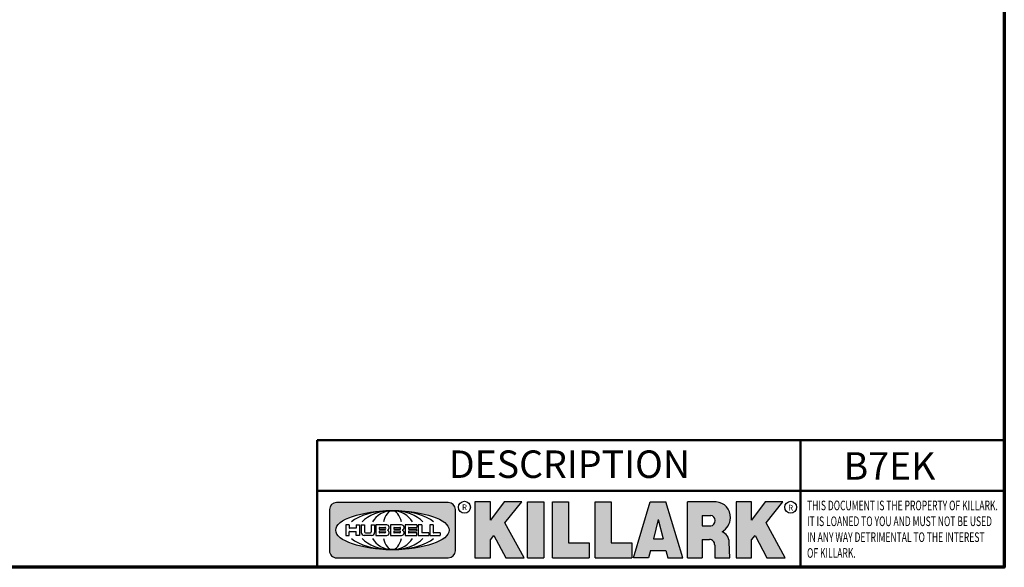
# Model space of a CAD drawing. Units: inches. Extents: x 1 to 109, y 1 to 84.
# Drawn here: x 76 to 108, y 2 to 20 of the extents above; entities that cross this region are included whole.
import ezdxf

# ---------------------------------------------------------------- set-up
doc = ezdxf.new("R2010")
doc.units = ezdxf.units.IN
doc.header["$LTSCALE"] = 5
doc.header["$MEASUREMENT"] = 0
for name, color, linetype, lineweight in [('256', 7, 'Continuous', 25), ('Border (ANSI)', 7, 'Continuous', 70), ('Hatch (ANSI)', 7, 'Continuous', 18), ('Symbol (ANSI)', 7, 'Continuous', 25), ('Title (ANSI)', 7, 'Continuous', 50)]:
    doc.layers.add(name, color=color, linetype=linetype, lineweight=lineweight)
doc.styles.add('Note Text (ANSI)', font='tahoma.ttf')

# ---------------------------------------------------------------- blocks, each defined once
blk = doc.blocks.new('Borders Default Border')
at = {"layer": 'Border (ANSI)', "flags": 128}
blk.add_lwpolyline([(0.3937007874015748, 0.3937007874015748), (0.3937007874015748, 16.60629933274637), (21.60629963311623, 16.60629933274637), (21.60629963311623, 0.3937007874015748), (0.3937007874015748, 0.3937007874015748)], dxfattribs=at)
blk = doc.blocks.new('Title Blocks Web Title Block')
at = {"layer": 'Hatch (ANSI)'}
h = blk.add_hatch(color=256, dxfattribs=at)
edge = h.paths.add_edge_path(flags=0)
edge.add_ellipse((12.29588673067046, 2.130043194074673), major_axis=(-0.371093749999998, 0), ratio=0.3421052631578949, start_angle=0, end_angle=360)
edge = h.paths.add_edge_path()
edge.add_line((12.66169529232895, 2.311437519402524), (11.93003588844985, 2.311442776948212))
edge.add_arc((11.93003588844985, 2.265072728872298), 0.04637004807591413, 90.00000000000173, 180)
edge.add_line((11.88366584037393, 2.265072728872298), (11.88366584037393, 1.995096023559378))
edge.add_arc((11.93005255327688, 1.995105366750436), 0.04638671384389817, 180.01154049023, 270.0321256524648)
edge.add_line((11.93007856223221, 1.948718660198127), (12.66169541497579, 1.94872059529146))
edge.add_arc((12.66169529232912, 1.995090643367212), 0.04637004807591415, 270.0001515447362, 360.0001515442209)
edge.add_line((12.70806534040487, 1.995090766013882), (12.70806534040486, 2.26506747132661))
edge.add_arc((12.66169529232895, 2.26506747132661), 0.04637004807591413, 0, 90)
for points in [[(12.96058648814373, 2.094813947334188), (13.03720755176625, 1.948684820212686), (13.15889982533309, 1.948684820212686), (13.03270042981223, 2.178888242574031), (13.1436551499866, 2.314895757712684), (13.02639046291499, 2.314895757712684), (12.93714946549799, 2.195903275974886), (12.93714946549799, 2.314895757712684), (12.83618994716209, 2.314895757712684), (12.83618994716209, 1.948684820212686), (12.93714946549799, 1.948684820212686), (12.93714946549799, 2.06678918225424)], [(13.18072009888702, 2.314895757712684), (13.28598433966694, 2.314895757712684), (13.28598433966694, 1.948684820212686), (13.18072009888702, 1.948684820212686)], [(13.58414833878594, 2.047894089429565), (13.58414833878594, 1.948684820212686), (13.34355389866332, 1.948684820212686), (13.34355389866332, 2.314895757712684), (13.44881813944325, 2.314895757712684), (13.44881813944325, 2.047894089429565)], [(13.62246812129659, 2.314895757712684), (13.72773236207652, 2.314895757712684), (13.72773236207652, 2.047894089429565), (13.86306256141921, 2.047894089429565), (13.86306256141921, 1.948684820212686), (13.62246812129659, 1.948684820212686)], [(14.85276861725282, 2.314895757712684), (14.73550393018121, 2.314895757712684), (14.6462629327642, 2.195903275974886), (14.6462629327642, 2.314895757712684), (14.5453034144283, 2.314895757712684), (14.5453034144283, 1.948684820212686), (14.6462629327642, 1.948684820212686), (14.6462629327642, 2.06678918225424), (14.66969995540993, 2.094813947334188), (14.74632101903247, 1.948684820212686), (14.8680132925993, 1.948684820212686), (14.74181389707844, 2.178888242574031)]]:
    blk.add_hatch(color=256, dxfattribs=at).paths.add_polyline_path(points)
h = blk.add_hatch(color=256, dxfattribs=at)
h.paths.add_polyline_path([(14.06761072641867, 2.073876139823644), (14.03591680916014, 2.200734982918839), (14.0042228919016, 2.073876139823644)], flags=0)
h.paths.add_polyline_path([(14.19627346714012, 1.948684820212686), (14.08589235263732, 2.314895757712684), (13.9842165254552, 2.314895757712684), (13.87383540993606, 1.948684820212686), (13.97291365198852, 1.948557015615572), (13.9850534987736, 1.997148261246238), (14.08678011954667, 1.997148261246238), (14.09891941067401, 1.948559239704733)])
h = blk.add_hatch(color=256, dxfattribs=at)
edge = h.paths.add_edge_path(flags=0)
edge.add_ellipse((14.37950248997309, 2.192306275249751), major_axis=(-3.924806587742057e-17, -0.03350373801470972), ratio=0.8999999999999966, start_angle=0, end_angle=180.0000000000001)
edge.add_line((14.37950248997309, 2.225810013264462), (14.32355063612961, 2.225810013264462))
edge.add_line((14.32355063612961, 2.225810013264462), (14.32355063612961, 2.158802537235042))
edge.add_line((14.32355063612961, 2.158802537235042), (14.37950248997309, 2.158802537235042))
edge = h.paths.add_edge_path()
edge.add_line((14.2267719096769, 2.314895757712684), (14.41469150745917, 2.314895757712686))
edge.add_arc((14.40917573071451, 2.215364969068017), 0.09968350756934116, -2.8669002037531754, 86.8280388075471, ccw=False)
edge.add_arc((14.39639961198993, 2.215863399477599), 0.1124686540556427, 300.90553714876785, 357.20503416005675, ccw=False)
edge.add_arc((14.42751349469828, 2.051600039837974), 0.07281665539126204, 0.07220526268400818, 68.5293060284431, ccw=False)
edge.add_line((14.50033009226754, 2.051691804787915), (14.50509051418318, 1.948684820212686))
edge.add_line((14.50509051418318, 1.948684820212686), (14.40615760796787, 1.948684820212686))
edge.add_line((14.40615760796787, 1.948684820212686), (14.40615760796787, 2.031107463683006))
edge.add_ellipse((14.37122108453037, 2.031107463683013), major_axis=(4.547389683306676e-17, 0.03881835937499033), ratio=0.9000000000000166, start_angle=269.9999999999892, end_angle=360.0000000000093)
edge.add_line((14.37122108453037, 2.069925823058007), (14.32355063612961, 2.069925823058007))
edge.add_line((14.32355063612961, 2.069925823058007), (14.32355063612961, 1.948684820212686))
edge.add_line((14.32355063612961, 1.948684820212686), (14.2267719096769, 1.948684820212686))
edge.add_line((14.2267719096769, 1.948684820212686), (14.2267719096769, 2.314895757712684))
at = {"layer": '256', "color": 3, "linetype": 'Continuous', "true_color": 0x00ff00}
for p, q in [((11.88366584037393, 2.265072728872298), (11.88366584037393, 1.995096023559378)), ((12.66169529232895, 2.311437519402524), (11.93003588844985, 2.311442776948212)), ((12.70806534040487, 1.995090766013882), (12.70806534040486, 2.26506747132661)), ((12.83618994716209, 2.314895757712684), (12.83618994716209, 1.948684820212686)), ((12.93714946549799, 2.314895757712684), (12.83618994716209, 2.314895757712684)), ((13.02639046291499, 2.314895757712684), (12.93714946549799, 2.195903275974886)), ((12.93714946549799, 2.195903275974886), (12.93714946549799, 2.314895757712684)), ((13.1436551499866, 2.314895757712684), (13.02639046291499, 2.314895757712684)), ((13.03270042981223, 2.178888242574031), (13.1436551499866, 2.314895757712684)), ((13.18072009888702, 1.948684820212686), (13.18072009888702, 2.314895757712684)), ((13.18072009888702, 2.314895757712684), (13.28598433966694, 2.314895757712684)), ((13.28598433966694, 2.314895757712684), (13.28598433966694, 1.948684820212686)), ((13.34355389866332, 1.948684820212686), (13.34355389866332, 2.314895757712684)), ((13.34355389866332, 2.314895757712684), (13.44881813944325, 2.314895757712684)), ((13.44881813944325, 2.314895757712684), (13.44881813944325, 2.047894089429565)), ((13.62246812129659, 1.948684820212686), (13.62246812129659, 2.314895757712684)), ((13.62246812129659, 2.314895757712684), (13.72773236207652, 2.314895757712684)), ((13.72773236207652, 2.314895757712684), (13.72773236207652, 2.047894089429565)), ((13.87383540993606, 1.948684820212686), (13.9842165254552, 2.314895757712684)), ((13.9842165254552, 2.314895757712684), (14.08589235263732, 2.314895757712684)), ((14.19627346714012, 1.948684820212686), (14.08589235263732, 2.314895757712684)), ((14.2267719096769, 1.948684820212686), (14.2267719096769, 2.314895757712684)), ((14.41469150745917, 2.314895757712687), (14.2267719096769, 2.314895757712684)), ((14.5453034144283, 2.314895757712684), (14.5453034144283, 1.948684820212686)), ((14.6462629327642, 2.314895757712684), (14.5453034144283, 2.314895757712684)), ((14.6462629327642, 2.195903275974886), (14.6462629327642, 2.314895757712684)), ((14.73550393018121, 2.314895757712684), (14.6462629327642, 2.195903275974886)), ((14.85276861725282, 2.314895757712684), (14.73550393018121, 2.314895757712684)), ((14.74181389707844, 2.178888242574031), (14.85276861725282, 2.314895757712684)), ((14.03591680916014, 2.200734982918839), (14.0042228919016, 2.073876139823644)), ((14.03591680916014, 2.200734982918839), (14.06761072641867, 2.073876139823644)), ((14.32355063612961, 2.225810013264462), (14.37950248997309, 2.225810013264462)), ((14.32355063612961, 2.225810013264462), (14.32355063612961, 2.158802537235042)), ((12.01313247520132, 2.165078290976845), (11.99087485286994, 2.165078290976845)), ((11.99087485286994, 2.165078290976845), (11.99087485286994, 2.095008113660179)), ((12.01313247520132, 2.165078290976845), (12.01313247520132, 2.144057222880684)), ((12.05764771884544, 2.142820688290549), (12.01436900979145, 2.142820688290549)), ((12.05888425343558, 2.165078290976845), (12.05888425343558, 2.144057222880684)), ((12.05888425343558, 2.165078290976845), (12.08114187576696, 2.165078290976845)), ((12.08114187576696, 2.165078290976845), (12.08114187576696, 2.095008113660179)), ((12.09103416267437, 2.165078290976845), (12.09103416267437, 2.115617015637719)), ((12.09103416267437, 2.165078290976845), (12.1132917663793, 2.165078290976845)), ((12.1132917663793, 2.165078290976845), (12.1132917663793, 2.118667134322487)), ((12.15698265086515, 2.165078290976845), (12.1792403011362, 2.165078290976845)), ((12.15698265086515, 2.165078290976845), (12.15698265086515, 2.118667134322487)), ((12.1792403011362, 2.165078290976845), (12.1792403011362, 2.115617015637719)), ((12.25879064882028, 2.165078199756021), (12.18665949616236, 2.165078199756021)), ((12.18665949616236, 2.165078199756021), (12.18665949616236, 2.095008113660179)), ((12.20891713712019, 2.146942534722649), (12.20891713712019, 2.137050249852501)), ((12.21015367171032, 2.148179069312783), (12.24642533323033, 2.148179069312783)), ((12.21015367171032, 2.135813715262367), (12.24642533323033, 2.135813715262367)), ((12.35565251791704, 2.165078199756021), (12.28352136525912, 2.165078199756021)), ((12.28352136525912, 2.165078199756021), (12.28352136525912, 2.095008113660179)), ((12.30577900621695, 2.146942534722649), (12.30577900621695, 2.137050249852501)), ((12.30701554080708, 2.148179069312783), (12.34328720232709, 2.148179069312783)), ((12.30701554080708, 2.135813715262367), (12.34328720232709, 2.135813715262367)), ((12.45497407260936, 2.165078290976845), (12.37955890211862, 2.165078290976845)), ((12.37955890211862, 2.165078290976845), (12.37955890211862, 2.095008113660179)), ((12.40181650582355, 2.146929033078514), (12.40181650582355, 2.137063751496636)), ((12.40306650582355, 2.148179033078514), (12.45497407260936, 2.148179033078514)), ((12.40306650582355, 2.135813751496636), (12.45167659464878, 2.135813751496635)), ((12.45292659464878, 2.134563751496636), (12.45292659464878, 2.125522653140389)), ((12.45622407260936, 2.163828290976845), (12.45622407260936, 2.149429033078514)), ((12.48631302086989, 2.165078286902308), (12.46529195073646, 2.165078286902308)), ((12.46529195073646, 2.165078286902308), (12.46529195073646, 2.095008113660179)), ((12.48754955546003, 2.163841752312174), (12.48754955546003, 2.114380476973048)), ((12.56132948963324, 2.165078286902308), (12.54030841949981, 2.165078286902308)), ((12.54030841949981, 2.165078286902308), (12.54030841949981, 2.095008113660179)), ((12.56256602422337, 2.163841752312174), (12.56256602422337, 2.114380476973048)), ((13.15889982533309, 1.948684820212686), (13.03270042981223, 2.178888242574031)), ((14.32355063612961, 2.158802537235042), (14.37950248997309, 2.158802537235042)), ((14.8680132925993, 1.948684820212686), (14.74181389707844, 2.178888242574031)), ((11.99087485286994, 2.095008113660179), (12.01313247520132, 2.095008113660179)), ((12.01313247520132, 2.095008113660179), (12.01313247520132, 2.119326510705315)), ((12.01436900979145, 2.120563045295449), (12.05764771884544, 2.120563045295449)), ((12.05888425343558, 2.095008113660179), (12.05888425343558, 2.119326510705315)), ((12.08114187576696, 2.095008113660179), (12.05888425343558, 2.095008113660179)), ((12.15698268811805, 2.095008104346954), (12.11164307396514, 2.095008104346953)), ((12.11840277619315, 2.113556124508642), (12.1518716410513, 2.113556124508642)), ((12.15863138984543, 2.095008104346954), (12.15698268811805, 2.095008104346954)), ((12.18665949616236, 2.095008113660179), (12.25879069033665, 2.095008113660179)), ((12.20891713712019, 2.123036154784523), (12.20891713712019, 2.113143869914376)), ((12.24642533323033, 2.124272689374658), (12.21015367171032, 2.124272689374658)), ((12.24642533323033, 2.111907335324241), (12.21015367171032, 2.111907335324241)), ((12.28352136525912, 2.095008113660179), (12.35565255943341, 2.095008113660179)), ((12.30577900621695, 2.123036154784523), (12.30577900621695, 2.113143869914376)), ((12.34328720232709, 2.124272689374658), (12.30701554080708, 2.124272689374658)), ((12.34328720232709, 2.111907335324241), (12.30701554080708, 2.111907335324241)), ((12.37955890211862, 2.095008113660179), (12.45497407260936, 2.095008113660179)), ((12.40181650582355, 2.123022653140389), (12.40181650582355, 2.11315737155851)), ((12.45167659464878, 2.124272653140389), (12.40306650582355, 2.124272653140388)), ((12.45497407260936, 2.11190737155851), (12.40306650582355, 2.11190737155851)), ((12.45622407260936, 2.096258113660179), (12.45622407260936, 2.11065737155851)), ((12.46529195073646, 2.095008113660179), (12.53247703972858, 2.095008113660179)), ((12.53247703972858, 2.113143942382913), (12.48878609005016, 2.113143942382913)), ((12.53371357431871, 2.111907407792779), (12.53371357431871, 2.096244648250314)), ((12.54030841949981, 2.095008113660179), (12.60749343398613, 2.095008113660179)), ((12.60749343398613, 2.113143942382913), (12.56380255881351, 2.113143942382911)), ((12.60872996857626, 2.111907407792779), (12.60872996857626, 2.096244648250314)), ((12.93714946549799, 2.06678918225424), (12.96058648814373, 2.094813947334188)), ((12.93714946549799, 1.948684820212686), (12.93714946549799, 2.06678918225424)), ((12.96058648814373, 2.094813947334188), (13.03720755176625, 1.948684820212686)), ((14.0042228919016, 2.073876139823644), (14.06761072641867, 2.073876139823644)), ((14.32355063612961, 2.069925823058007), (14.32355063612961, 1.948684820212686)), ((14.32355063612961, 2.069925823058007), (14.37122108453037, 2.069925823058007)), ((14.6462629327642, 2.06678918225424), (14.66969995540993, 2.094813947334188)), ((14.6462629327642, 1.948684820212686), (14.6462629327642, 2.06678918225424)), ((14.66969995540993, 2.094813947334188), (14.74632101903247, 1.948684820212686)), ((13.44881813944325, 2.047894089429565), (13.58414833878594, 2.047894089429565)), ((13.58414833878594, 2.047894089429565), (13.58414833878594, 1.948684820212686)), ((13.72773236207652, 2.047894089429565), (13.86306256141921, 2.047894089429565)), ((13.86306256141921, 2.047894089429565), (13.86306256141921, 1.948684820212686)), ((14.40615760796787, 2.031107463683006), (14.40615760796787, 1.948684820212686)), ((14.50509051418318, 1.948684820212686), (14.50033009226754, 2.051691804787915)), ((11.93007856223221, 1.948718660198127), (12.66169541497579, 1.94872059529146)), ((12.83618994716209, 1.948684820212686), (12.93714946549799, 1.948684820212686)), ((13.03720755176625, 1.948684820212686), (13.15889982533309, 1.948684820212686)), ((13.18072009888702, 1.948684820212686), (13.28598433966694, 1.948684820212686)), ((13.34355389866332, 1.948684820212686), (13.58414833878594, 1.948684820212686)), ((13.62246812129659, 1.948684820212686), (13.86306256141921, 1.948684820212686)), ((13.97291365198852, 1.948557015615572), (13.87383540993606, 1.948684820212686)), ((13.9850534987736, 1.997148261246238), (13.97291365198852, 1.948557015615572)), ((13.9850534987736, 1.997148261246238), (14.08678011954667, 1.997148261246238)), ((14.08678011954667, 1.997148261246238), (14.09891941067401, 1.948559239704733)), ((14.09891941067401, 1.948559239704733), (14.19627346714012, 1.948684820212686)), ((14.2267719096769, 1.948684820212686), (14.32355063612961, 1.948684820212686)), ((14.40615760796787, 1.948684820212686), (14.50509051418318, 1.948684820212686)), ((14.5453034144283, 1.948684820212686), (14.6462629327642, 1.948684820212686)), ((14.74632101903247, 1.948684820212686), (14.8680132925993, 1.948684820212686))]:
    blk.add_line(p, q, dxfattribs=at)
at = {"layer": '256', "color": 3, "linetype": 'Continuous', "lineweight": 25, "true_color": 0x00ff00}
for centre in [(12.76753793498446, 2.279896747777841), (14.90317039743721, 2.279896747777841)]:
    blk.add_circle(centre, 0.0390624999999998, dxfattribs=at)
at = {"layer": '256', "color": 3, "linetype": 'Continuous', "true_color": 0x00ff00}
for centre, radius, start, end in [((11.93003588844985, 2.265072728872298), 0.04637004807591414, 90, 180), ((12.66169529232895, 2.26506747132661), 0.04637004807591414, 0, 90), ((14.40917573071451, 2.215364969068017), 0.09968350756934116, 357.1330997962468, 86.8280388075471), ((14.39639961198993, 2.215863399477599), 0.1124686540556427, 300.905537148768, 357.2050341600569), ((12.01436900979145, 2.144057222880684), 0.001236534590134391, 180, 270), ((12.05764771884544, 2.144057222880684), 0.001236534590134391, 270, 0), ((12.21015367171033, 2.146942534722649), 0.001236534590134391, 90, 180), ((12.21015367171033, 2.137050249852501), 0.001236534590134391, 180, 270), ((12.24642533323033, 2.141996392287575), 0.0061826770252082, 270, 90), ((12.25748225923182, 2.147362051601341), 0.01776439666168788, 294.4712981746656, 85.77620643735688), ((12.25748227635277, 2.112724284730482), 0.01776442131186478, 274.2238665880651, 65.52879867998826), ((12.26529470765818, 2.130043185603494), 0.001236534590134391, 111.5289036188542, 248.4710963811458), ((12.30701554080708, 2.146942534722649), 0.001236534590134391, 90, 180), ((12.30701554080708, 2.137050249852501), 0.001236534590134391, 180, 270), ((12.34328720232709, 2.141996392287575), 0.0061826770252082, 270, 90), ((12.35434412832857, 2.147362051601342), 0.01776439666168788, 294.4712981746656, 85.7762064373388), ((12.35434414544953, 2.112724284730482), 0.01776442131186479, 274.2238665880651, 65.52879867985452), ((12.36215657675493, 2.130043185603494), 0.001236534590134391, 111.5289036189927, 248.4710963831676), ((12.40306650582355, 2.146929033078514), 0.001249999999999994, 90, 180), ((12.40306650582355, 2.137063751496636), 0.001249999999999994, 180, 270), ((12.45167659464878, 2.134563751496636), 0.001249999999999994, 0, 90), ((12.45497407260936, 2.163828290976845), 0.001249999999999994, 0, 90), ((12.45497407260936, 2.149429033078515), 0.001249999999999994, 270, 0), ((12.48631302086989, 2.163841752312174), 0.001236534590134391, 0, 90), ((12.56132948963324, 2.163841752312174), 0.001236534590134391, 0, 90), ((12.01436900979145, 2.119326510705315), 0.001236534590134391, 90, 180), ((12.05764771884544, 2.119326510705315), 0.001236534590134391, 0, 90), ((12.11164307396514, 2.115617015637718), 0.0206089112907647, 180, 270), ((12.11840277619315, 2.118667134322488), 0.005111009813845132, 180, 270), ((12.1518716410513, 2.118667134322488), 0.005111009813845132, 270, 0), ((12.15863138984544, 2.115617015637719), 0.0206089112907647, 270, 0), ((12.21015367171033, 2.123036154784523), 0.001236534590134391, 90, 180), ((12.21015367171033, 2.113143869914376), 0.001236534590134391, 180, 270), ((12.24642533323033, 2.118090012349449), 0.0061826770252082, 270, 90), ((12.30701554080708, 2.123036154784523), 0.001236534590134391, 90, 180), ((12.30701554080708, 2.113143869914376), 0.001236534590134391, 180, 270), ((12.34328720232709, 2.118090012349449), 0.0061826770252082, 270, 90), ((12.40306650582355, 2.123022653140389), 0.001249999999999994, 90, 180), ((12.40306650582355, 2.11315737155851), 0.001249999999999994, 180, 270), ((12.45167659464878, 2.125522653140389), 0.001249999999999994, 270, 0), ((12.45497407260936, 2.11065737155851), 0.001249999999999994, 0, 90), ((12.45497407260936, 2.096258113660179), 0.001249999999999994, 270, 0), ((12.48878609005016, 2.114380476973048), 0.001236534590134391, 180, 270), ((12.53247703972858, 2.111907407792779), 0.001236534590134391, 0, 90), ((12.53247703972858, 2.096244648250314), 0.001236534590134391, 270, 0), ((12.56380255881351, 2.114380476973048), 0.001236534590134391, 180, 270), ((12.60749343398612, 2.111907407792779), 0.001236534590134391, 0, 90), ((12.60749343398612, 2.096244648250314), 0.001236534590134391, 270, 0), ((14.42751349469828, 2.051600039837974), 0.07281665539126204, 0.0722052626840077, 68.52930602844313), ((11.93005255327688, 1.995105366750436), 0.04638671384389818, 180.0115404902299, 270.0321256524648), ((12.66169529232912, 1.995090643367212), 0.04637004807591414, 270.0001515447362, 0.0001515442209321094)]:
    blk.add_arc(centre, radius, start, end, dxfattribs=at)
blk.add_ellipse((12.29588673067046, 2.130043194074673), major_axis=(0.371093749999998, 0), ratio=0.3421052631578949, dxfattribs=at)
for centre, major_axis, ratio, start_param, end_param in [((12.2958867213468, 2.130043202318512), (0.2968749999999984, 0), 0.4276315789473685, 0.4357279325989349, 2.705864720990868), ((12.2958867213468, 2.130043202318512), (0.2187499999999988, 0), 0.5803571428571431, 0.4357279325060421, 2.705864721087481), ((12.2958867213468, 2.130043202318512), (0.1437499999999993, 0), 0.8831521739130436, 0.4357279325429912, 2.705864721044869), ((12.2958867213468, 2.130043202318512), (1.487196625987451e-16, -0.1269531249999994), 0.5169230769230768, 2.00652425933844, 4.276661047846593), ((14.37950248997309, 2.192306275249751), (3.924806587742057e-17, 0.03350373801470972), 0.8999999999999966, 3.141592653589795, 6.283185307179587), ((12.2958867213468, 2.130043202318512), (0.2968749999999984, 0), 0.4276315789473685, 3.577320586188713, 5.847457374580657), ((12.2958867213468, 2.130043202318512), (0.2187499999999988, 0), 0.5803571428571431, 3.577320586092103, 5.847457374673547), ((12.2958867213468, 2.130043202318512), (0.1437499999999993, 0), 0.8831521739130436, 3.577320586134715, 5.847457374636595), ((12.2958867213468, 2.130043202318512), (1.487196625987451e-16, 0.1269531249999994), 0.5169230769230768, 2.006524259332993, 4.27666104784116), ((14.37122108453037, 2.031107463683013), (4.547389683306676e-17, 0.03881835937499033), 0.9000000000000166, 4.712388980384501, 6.283185307179748)]:
    blk.add_ellipse(centre, major_axis=major_axis, ratio=ratio, start_param=start_param, end_param=end_param, dxfattribs=at)
at = {"layer": 'Title (ANSI)'}
for p, q in [((11.80193331660079, 2.386725975483655), (11.80193331660079, 2.719911873121869)), ((11.80193331660079, 2.719911873121869), (14.96793331660079, 2.719911873121869)), ((14.96793331660079, 2.719911873121869), (14.96793331660079, 2.386726695185703)), ((14.96793331660079, 2.719911873121869), (16.30193331660079, 2.719911873121869)), ((11.80193331660079, 2.386725975483655), (16.30193331660079, 2.386725975483655)), ((11.80193331660079, 2.386725975483655), (11.80193331660079, 1.886725975483656)), ((14.96793331660079, 2.386726695185703), (14.96793331660079, 1.886726695185702))]:
    blk.add_line(p, q, dxfattribs=at)
at = {"layer": 'Title (ANSI)', "style": 'Note Text (ANSI)'}
for s, insert, char_height, attachment_point in [('\\fTahoma|b0|i0;\\H0.1800;DESCRIPTION ', (13.45457242113482, 2.651967588364562), 0.1799999963580154, 2), ('\\fTahoma|b0|i0;\\H0.0375;R', (12.76753793498446, 2.279896747777841), 0.03750000119678617, 5), ('\\fTahoma|b0|i0;\\H0.0375;R', (14.90318168267865, 2.277141903897914), 0.03750000119678617, 5)]:
    blk.add_mtext(s, dxfattribs=dict(at, insert=insert, char_height=char_height, attachment_point=attachment_point))
at = {"layer": 'Title (ANSI)', "insert": (15.01039706426543, 2.323398587084426), "char_height": 0.06299999755198561, "attachment_point": 1, "line_spacing_factor": 0.9878841638565063, "style": 'Note Text (ANSI)'}
blk.add_mtext('\\fTahoma|b0|i1;\\W0.65;\\H0.0630;THIS DOCUMENT IS THE PROPERTY OF KILLARK.\\P\\fTahoma|b0|i1;\\W0.65;\\H0.0630;IT IS LOANED TO YOU AND MUST NOT BE USED\\P\\fTahoma|b0|i1;\\W0.65;\\H0.0630;IN ANY WAY DETRIMENTAL TO THE INTEREST\\P\\fTahoma|b0|i1;\\W0.65;\\H0.0630;OF KILLARK.', dxfattribs=at)

msp = doc.modelspace()

# ---------------------------------------------------------------- block references
at = {"xscale": 5, "yscale": 5, "zscale": 5}
for name, p in [('Borders Default Border', (0, 0)), ('Title Blocks Web Title Block', (26.52182947998816, -7.465125940410406))]:
    msp.add_blockref(name, p, dxfattribs=at)

# ---------------------------------------------------------------- texts
at = {"layer": 'Symbol (ANSI)', "insert": (104.2729656005156, 5.738686935025738), "char_height": 0.899999981790077, "width": 2.826904218027911, "attachment_point": 2, "style": 'Note Text (ANSI)'}
msp.add_mtext('{\\fTahoma|b0|i0;\\H0.9000;B7EK}', dxfattribs=at)

doc.saveas('drawing.dxf')
